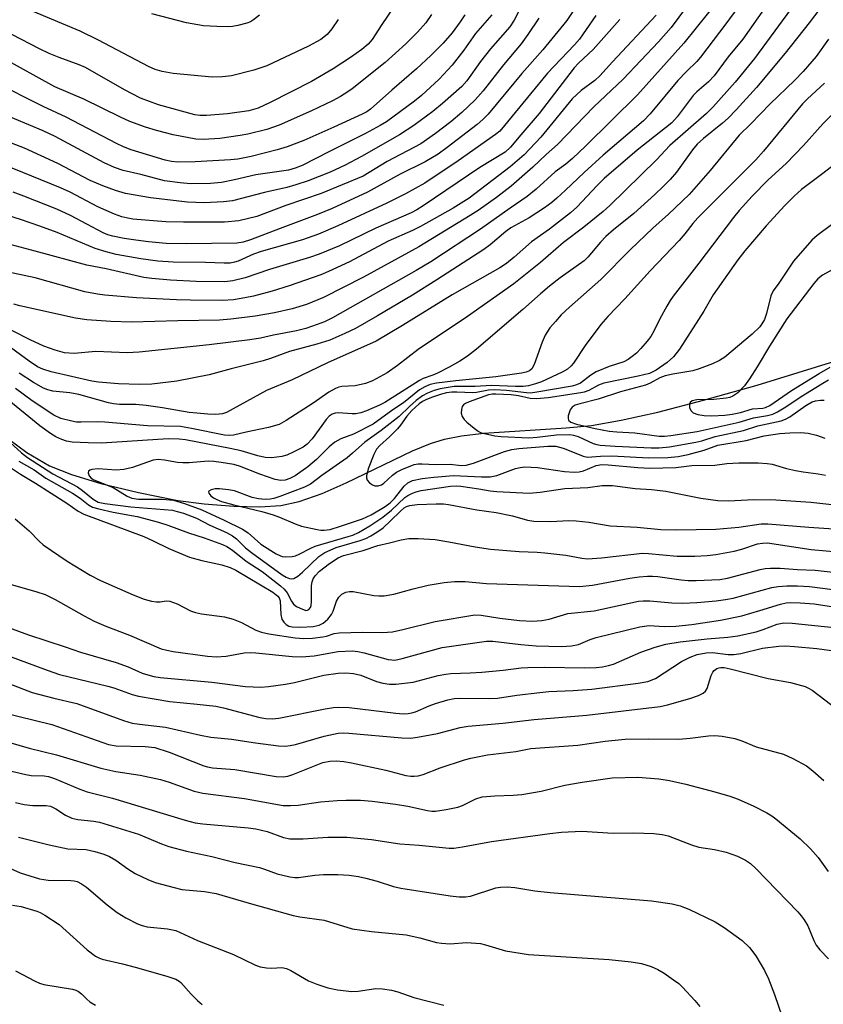
# Model space of a CAD drawing. Units: inches. Extents: x 1321763 to 1327763, y 533446 to 537447.
# Drawn here: x 1323383 to 1323564, y 534762 to 534982 of the extents above; entities that cross this region are included whole.
import ezdxf

# ---------------------------------------------------------------- set-up
doc = ezdxf.new("R2010")
doc.units = ezdxf.units.IN
doc.header["$MEASUREMENT"] = 0
doc.layers.add('HYDRO-Single Line Stream', color=4, linetype='Continuous')
doc.layers.add('Undefined', color=1, linetype='Continuous')

msp = doc.modelspace()

# ---------------------------------------------------------------- linework, layer by layer
at = {"layer": 'HYDRO-Single Line Stream'}
msp.add_lwpolyline([(1323378.91, 534889.94), (1323385.08, 534885.49), (1323390.16, 534882.53), (1323395.05, 534880.53), (1323401.67, 534878.52), (1323410.05, 534876.5), (1323418.88, 534874.77), (1323424.81, 534873.97), (1323431.4, 534873.46), (1323437.24, 534873.34), (1323441.97, 534873.62), (1323446.09, 534874.5), (1323451.2, 534876.31), (1323456.6, 534878.7), (1323471.49, 534885.85), (1323475.48, 534887.48), (1323478.6, 534888.46), (1323482.42, 534889.22), (1323487.46, 534889.82), (1323505.89, 534890.98), (1323511.6, 534891.53), (1323518.23, 534892.7), (1323526.47, 534894.56), (1323536.64, 534897.18), (1323548.72, 534900.57), (1323579.36, 534910.04)], dxfattribs=at)
at = {"layer": 'Undefined'}
for points, elevation in [([(1323548.06, 534990.34), (1323541.66, 534981.54), (1323536, 534974.08), (1323535.16, 534973.09), (1323532.84, 534970.87), (1323530.93, 534968.85), (1323524.75, 534961.35), (1323523.21, 534959.78), (1323514.17, 534952.13), (1323509.9, 534948.26), (1323505.72, 534944.24), (1323503.78, 534942.47), (1323502.66, 534941.53), (1323501.01, 534940.33), (1323497.62, 534938.04), (1323493.48, 534935.81), (1323492.39, 534935), (1323488.84, 534931.99), (1323487.48, 534930.95), (1323476.95, 534924.17), (1323471.48, 534920.78), (1323463.64, 534916.08), (1323458.66, 534913.3), (1323456.34, 534912.16), (1323452.92, 534910.69), (1323450, 534909.75), (1323443.9, 534908.1), (1323439.67, 534906.58), (1323437.99, 534906.06), (1323430.83, 534904.26), (1323425.93, 534902.86), (1323418.68, 534901.49), (1323413.09, 534900.79), (1323410.29, 534900.7), (1323405.61, 534900.88), (1323401.14, 534901.26), (1323399.61, 534901.47), (1323390.53, 534903.55), (1323388.62, 534904.13), (1323387.44, 534904.7), (1323385.57, 534905.94), (1323380.57, 534909.65)], 302), ([(1323565.37, 534988.4), (1323560.35, 534981.77), (1323554.98, 534974.95), (1323548.57, 534967.31), (1323543.99, 534962.24), (1323542.22, 534960.44), (1323540.92, 534959.3), (1323536.63, 534955.82), (1323535.25, 534954.55), (1323534.2, 534953.3), (1323530.58, 534948.34), (1323529.18, 534946.7), (1323527.65, 534945.11), (1323525.74, 534943.28), (1323521.09, 534939.06), (1323516.53, 534935.39), (1323514.8, 534933.88), (1323513.62, 534932.64), (1323510.77, 534929.29), (1323509.9, 534928.46), (1323504.52, 534924.6), (1323502.14, 534922.74), (1323500.14, 534921.08), (1323496.22, 534917.55), (1323485.77, 534908.66), (1323483.77, 534907.11), (1323482.04, 534905.99), (1323479.71, 534904.64), (1323477.06, 534903.24), (1323476.01, 534902.79), (1323473.87, 534902.05), (1323473.03, 534901.66), (1323465.26, 534896.71), (1323464.04, 534896.09), (1323461.14, 534894.84), (1323459.87, 534894.36), (1323458.79, 534894.17), (1323457.94, 534894.17), (1323454.79, 534894.4), (1323454.14, 534894.33), (1323453.46, 534894.08), (1323452.83, 534893.65), (1323452.12, 534892.89), (1323449.01, 534888.53), (1323447.89, 534887.34), (1323446.98, 534886.69), (1323444.9, 534885.62), (1323443.29, 534884.9), (1323442.19, 534884.59), (1323439.93, 534884.26), (1323438.44, 534884.36), (1323436.8, 534884.73), (1323433.06, 534885.84), (1323430.6, 534886.41), (1323420.58, 534888.32), (1323419.16, 534888.51), (1323416.71, 534888.52), (1323401.78, 534887.6), (1323398.81, 534887.63), (1323395.22, 534887.81), (1323393.95, 534888.05), (1323392.9, 534888.39), (1323391.58, 534889.01), (1323390.34, 534889.76), (1323387.99, 534891.44), (1323380.21, 534897.79)], 296), ([(1323540.53, 534987.62), (1323532.27, 534977.22), (1323521.91, 534965.62), (1323510.24, 534954.12), (1323507.34, 534951.38), (1323505.85, 534950.12), (1323503.45, 534948.42), (1323499.18, 534944.48), (1323497.18, 534942.82), (1323493.38, 534940.26), (1323486.68, 534935.55), (1323475.59, 534928.23), (1323472.26, 534926.26), (1323453.56, 534915.65), (1323451.73, 534914.8), (1323450.1, 534914.16), (1323447.54, 534913.31), (1323445.5, 534912.79), (1323440.34, 534911.79), (1323437.44, 534911.14), (1323435.01, 534910.74), (1323425.92, 534909.63), (1323410.19, 534907.95), (1323407.56, 534907.85), (1323400.48, 534908.11), (1323395.63, 534907.65), (1323393.5, 534907.86), (1323391.42, 534908.4), (1323388.83, 534909.31), (1323385.78, 534910.71), (1323381.68, 534912.83)], 304), ([(1323509.83, 534988.03), (1323506.01, 534982.31), (1323500.66, 534975.7), (1323495.97, 534970.45), (1323488.44, 534961.31), (1323487.24, 534960.14), (1323485.95, 534959.02), (1323479.27, 534953.85), (1323477.22, 534952.37), (1323474.31, 534950.64), (1323468.72, 534947.85), (1323461.4, 534943.81), (1323453.43, 534940.15), (1323450.17, 534938.8), (1323441.81, 534935.72), (1323435.18, 534933.13), (1323433.54, 534932.63), (1323432.1, 534932.42), (1323420.76, 534932.26), (1323416.29, 534932.29), (1323412.35, 534932.66), (1323409.46, 534933.04), (1323406.89, 534933.43), (1323404.32, 534933.94), (1323403.17, 534934.3), (1323402.16, 534934.75), (1323394.82, 534938.62), (1323391.78, 534940), (1323384.37, 534942.93), (1323381.99, 534943.79)], 314), ([(1323552.17, 534987.72), (1323545.5, 534978.11), (1323542.16, 534974.12), (1323539.06, 534969.88), (1323537.76, 534968.53), (1323535.16, 534966.29), (1323534.34, 534965.49), (1323530.76, 534960.7), (1323529.56, 534959.4), (1323521.81, 534953.23), (1323514.44, 534946.92), (1323512.82, 534945.35), (1323508.32, 534940.49), (1323506.9, 534939.16), (1323502.14, 534935.52), (1323498.13, 534932.72), (1323494.27, 534929.26), (1323492.49, 534927.82), (1323491.01, 534926.86), (1323480.36, 534920.81), (1323469.24, 534913.98), (1323463.32, 534910.47), (1323452.45, 534905.6), (1323444.48, 534901.75), (1323438.77, 534899.37), (1323429.82, 534894.48), (1323428.86, 534894.19), (1323427.38, 534894.03), (1323425.64, 534894.06), (1323423.11, 534894.28), (1323421.46, 534894.48), (1323415.42, 534895.51), (1323411.76, 534896.04), (1323409.51, 534896.21), (1323405.82, 534896.26), (1323404.44, 534896.4), (1323403.33, 534896.65), (1323396.67, 534898.46), (1323394.66, 534898.83), (1323390.91, 534899.22), (1323389.78, 534899.51), (1323388.78, 534899.92), (1323386.57, 534901.17), (1323383.37, 534903.3)], 300), ([(1323495.97, 534985.71), (1323494.24, 534982.4), (1323493.24, 534980.88), (1323488.95, 534975.98), (1323486.72, 534973.09), (1323483.62, 534968.8), (1323482.51, 534967.5), (1323478.16, 534963.7), (1323476, 534961.93), (1323471.73, 534958.75), (1323468.55, 534956.69), (1323460.05, 534951.84), (1323456.4, 534949.89), (1323453.01, 534948.3), (1323448.12, 534946.39), (1323445.34, 534945.46), (1323443.3, 534944.88), (1323438.33, 534943.73), (1323431.1, 534941.91), (1323429.09, 534941.64), (1323424.76, 534941.47), (1323421.08, 534941.59), (1323412.78, 534942.56), (1323407.19, 534943.55), (1323404.89, 534944.22), (1323402.06, 534945.22), (1323399.23, 534946.43), (1323391.99, 534950.27), (1323384.51, 534953.66), (1323372.61, 534958.26)], 318), ([(1323467.29, 534985.36), (1323464.58, 534981.38), (1323462.45, 534978.07), (1323461.52, 534976.97), (1323460.13, 534975.83), (1323457.54, 534974.02), (1323453.67, 534971.48), (1323448.81, 534968.61), (1323439.57, 534963.89), (1323436.86, 534962.66), (1323435.84, 534962.32), (1323434.79, 534962.08), (1323430, 534961.39), (1323425.32, 534960.97), (1323423.85, 534961.02), (1323422.7, 534961.18), (1323414.55, 534963.41), (1323410.54, 534964.88), (1323406.92, 534966.78), (1323398.2, 534971.78), (1323396.8, 534972.36), (1323392.27, 534974.02), (1323390.06, 534974.93), (1323387.89, 534975.97), (1323381.66, 534979.19)], 326), ([(1323489.27, 534983.54), (1323485.58, 534979.36), (1323482.99, 534975.66), (1323480.34, 534972.32), (1323477.41, 534969.18), (1323473.48, 534965.49), (1323471.94, 534964.25), (1323465.62, 534959.6), (1323464.23, 534958.75), (1323460.97, 534956.95), (1323452.88, 534952.96), (1323446.71, 534949.83), (1323445.17, 534949.21), (1323443.67, 534948.79), (1323436.39, 534947.68), (1323431.56, 534946.57), (1323428.64, 534946.01), (1323426.24, 534945.77), (1323421.75, 534945.73), (1323419.42, 534945.89), (1323415.87, 534946.4), (1323410.63, 534947.8), (1323406.67, 534948.71), (1323404.72, 534949.32), (1323402.38, 534950.38), (1323391.38, 534956.28), (1323388.68, 534957.56), (1323375.79, 534962.98)], 320), ([(1323526.08, 534983.51), (1323516.26, 534973.01), (1323513.43, 534969.87), (1323512.33, 534968.88), (1323509.28, 534966.63), (1323507.24, 534964.74), (1323500.21, 534956.18), (1323496.5, 534952.2), (1323493.33, 534949.47), (1323484.14, 534942.49), (1323480.6, 534940.24), (1323473.23, 534936.1), (1323471.47, 534935.23), (1323466.01, 534932.81), (1323457.36, 534928.22), (1323452.61, 534926.02), (1323450.95, 534925.33), (1323443.84, 534922.8), (1323440.01, 534921.61), (1323435.87, 534920.54), (1323433.89, 534920.13), (1323431.34, 534919.73), (1323428.93, 534919.58), (1323421.73, 534919.62), (1323418.62, 534919.72), (1323409.6, 534920.18), (1323402.52, 534920.77), (1323400.85, 534920.97), (1323398.06, 534921.5), (1323386.94, 534924.6), (1323377.01, 534926.74)], 308), ([(1323483.21, 534983.56), (1323482.18, 534981.97), (1323480.35, 534979.53), (1323478.33, 534977.2), (1323475.56, 534974.42), (1323472.36, 534971.45), (1323466.84, 534966.7), (1323462.03, 534962.39), (1323461.21, 534961.84), (1323460.18, 534961.29), (1323453.87, 534958.36), (1323447.11, 534955.38), (1323443.35, 534953.97), (1323441.12, 534953.28), (1323435.3, 534951.81), (1323432.3, 534951.23), (1323430.71, 534951.05), (1323422.75, 534950.61), (1323418.85, 534950.54), (1323417.48, 534950.69), (1323416.07, 534951.01), (1323408.42, 534953.34), (1323406.73, 534953.95), (1323405.12, 534954.72), (1323393.83, 534960.66), (1323388.74, 534963), (1323377.69, 534968.53)], 322), ([(1323512.54, 534983.43), (1323508.85, 534978.1), (1323507.73, 534976.81), (1323501.75, 534970.52), (1323497.87, 534965.86), (1323492.11, 534958.73), (1323491.01, 534957.51), (1323490.04, 534956.75), (1323481.72, 534950.85), (1323474.26, 534945.88), (1323469.87, 534943.44), (1323465.72, 534941.38), (1323454.75, 534936.27), (1323450.38, 534934.4), (1323446.8, 534933.12), (1323437.57, 534930.56), (1323435.84, 534929.92), (1323432.4, 534928.4), (1323431.62, 534928.14), (1323430.63, 534927.94), (1323429.28, 534927.89), (1323425.11, 534928.04), (1323417.86, 534928.16), (1323414.39, 534928.38), (1323410.58, 534928.88), (1323405.08, 534929.89), (1323402.81, 534930.44), (1323400.36, 534931.23), (1323391.83, 534934.77), (1323387.99, 534936.21), (1323383.65, 534937.72), (1323378.31, 534939.33)], 312), ([(1323475.73, 534983.62), (1323474.46, 534981.8), (1323472.6, 534979.65), (1323469.99, 534977.07), (1323465.37, 534972.88), (1323457.95, 534966.98), (1323457.01, 534966.29), (1323455.3, 534965.24), (1323453.53, 534964.26), (1323448.84, 534962.05), (1323441.56, 534958.82), (1323438.82, 534957.9), (1323434.58, 534956.85), (1323432.87, 534956.51), (1323428.29, 534955.88), (1323424.6, 534955.64), (1323422.93, 534955.69), (1323417.81, 534956.71), (1323414.13, 534957.64), (1323411.64, 534958.4), (1323408.14, 534959.67), (1323406.07, 534960.62), (1323397.84, 534964.68), (1323391.33, 534967.41), (1323379.42, 534974.01)], 324), ([(1323532.88, 534985.33), (1323529.41, 534980.76), (1323526.58, 534977.52), (1323518.7, 534969.17), (1323512.11, 534962.94), (1323503.98, 534954.5), (1323501.45, 534952.29), (1323498.45, 534949.45), (1323493.58, 534945.19), (1323490.27, 534942.65), (1323486.17, 534939.72), (1323484.42, 534938.58), (1323472.88, 534931.56), (1323460.52, 534924.79), (1323451.5, 534920.24), (1323447.71, 534918.68), (1323444.49, 534917.71), (1323440.52, 534916.79), (1323436.25, 534916.03), (1323430.78, 534915.35), (1323428.19, 534915.15), (1323418.88, 534915.01), (1323408.56, 534914.66), (1323403.89, 534914.81), (1323398.49, 534915.19), (1323395.94, 534915.62), (1323383.48, 534918.38), (1323382.13, 534918.75)], 306), ([(1323556.19, 534984.75), (1323548.12, 534973.79), (1323543.73, 534968.5), (1323538.74, 534962.84), (1323537.33, 534961.43), (1323529.13, 534954.29), (1323526.1, 534951.09), (1323515.7, 534940.82), (1323514.17, 534939.48), (1323509.84, 534935.98), (1323505.3, 534932.53), (1323500.16, 534928.09), (1323494.17, 534923.31), (1323483.81, 534915.94), (1323472.74, 534908.56), (1323468.1, 534904.99), (1323465.77, 534903.35), (1323462.53, 534901.58), (1323460.92, 534900.95), (1323458.6, 534900.41), (1323455.66, 534900.3), (1323454.93, 534900.12), (1323454.19, 534899.82), (1323452.75, 534899.02), (1323449.21, 534896.56), (1323443.19, 534892.63), (1323441.56, 534891.76), (1323439.21, 534891.08), (1323434.21, 534890.04), (1323431.33, 534889.34), (1323430.47, 534889.28), (1323429.33, 534889.39), (1323421.97, 534890.88), (1323419.48, 534891.28), (1323412.08, 534891.45), (1323402.52, 534892.31), (1323400.85, 534892.36), (1323397.21, 534892.26), (1323396.16, 534892.32), (1323395.1, 534892.49), (1323392.7, 534893.14), (1323391.14, 534893.84), (1323386.28, 534897.06), (1323382.51, 534899.84)], 298), ([(1323454.78, 534982.51), (1323453.39, 534980.43), (1323452.31, 534979.16), (1323450.92, 534978.05), (1323448.17, 534976.55), (1323438.83, 534972.11), (1323435.88, 534971.17), (1323430.89, 534969.91), (1323428.9, 534969.66), (1323426.58, 534969.61), (1323417.84, 534970.42), (1323415.36, 534970.87), (1323413.8, 534971.33), (1323412.35, 534971.97), (1323401.12, 534977.91), (1323397.01, 534979.92), (1323386.45, 534984.28)], 328), ([(1323437.15, 534983.5), (1323435.87, 534982.45), (1323435.15, 534982.03), (1323434.32, 534981.72), (1323432.32, 534981.18), (1323431.16, 534980.96), (1323429.98, 534980.91), (1323427.6, 534980.95), (1323424.64, 534981.13), (1323420.84, 534981.74), (1323413.05, 534983.81)], 330), ([(1323499.77, 534982.81), (1323497.34, 534979.19), (1323495.78, 534977.05), (1323491.87, 534972.37), (1323487.29, 534966.54), (1323485.52, 534964.54), (1323482.49, 534961.71), (1323480.06, 534959.61), (1323476.61, 534956.95), (1323473.35, 534954.68), (1323465.81, 534950.69), (1323460.38, 534947.38), (1323450.98, 534943.53), (1323443.09, 534940.82), (1323436.55, 534938.38), (1323432.57, 534937.42), (1323429.35, 534937.12), (1323420.16, 534937.07), (1323416.17, 534937.19), (1323408.77, 534937.81), (1323407.65, 534937.98), (1323406.34, 534938.3), (1323404.73, 534938.9), (1323400.99, 534940.56), (1323394.76, 534943.82), (1323392.61, 534944.82), (1323379.74, 534950)], 316), ([(1323517.9, 534982.52), (1323511.93, 534975.83), (1323508.63, 534972.73), (1323507.69, 534971.72), (1323499.87, 534961.42), (1323495.76, 534956.68), (1323493.44, 534953.88), (1323492.24, 534952.82), (1323486.52, 534949.33), (1323473.89, 534940.78), (1323472.46, 534939.9), (1323471.19, 534939.21), (1323463.26, 534935.78), (1323455.11, 534931.82), (1323450.54, 534929.91), (1323448.38, 534929.15), (1323439.44, 534926.47), (1323433.99, 534924.61), (1323431.18, 534923.97), (1323429.4, 534923.75), (1323422.98, 534923.84), (1323417.21, 534924.07), (1323413.06, 534924.46), (1323411.28, 534924.71), (1323402.81, 534926.61), (1323398.46, 534927.47), (1323386.9, 534930.63), (1323380.21, 534932.38)], 310), ([(1323564.67, 534978.09), (1323561.88, 534974.26), (1323558.99, 534970.9), (1323557.03, 534968.85), (1323551.59, 534963.64), (1323547.24, 534959.13), (1323544.63, 534956.57), (1323538.15, 534948.68), (1323533.47, 534943.29), (1323528.83, 534938.92), (1323525.32, 534935.77), (1323520.28, 534930.95), (1323513.68, 534924.28), (1323506.62, 534918.04), (1323504.8, 534916.31), (1323503.47, 534914.88), (1323502.21, 534913.4), (1323501.17, 534911.76), (1323500.49, 534910.18), (1323498.73, 534905.2), (1323498.19, 534904.23), (1323497.65, 534903.78), (1323496.97, 534903.5), (1323495.92, 534903.26), (1323490.12, 534902.43), (1323481.14, 534901.52), (1323476.84, 534900.99), (1323475.46, 534900.7), (1323474.2, 534900.24), (1323473.04, 534899.52), (1323469.45, 534896.62), (1323467.04, 534895.04), (1323462.68, 534891.86), (1323458.27, 534889.63), (1323455.44, 534888.55), (1323454.06, 534887.84), (1323452.81, 534886.79), (1323449.97, 534883.93), (1323448.03, 534882.26), (1323445.19, 534880.29), (1323443.95, 534879.68), (1323442.9, 534879.32), (1323441.95, 534879.2), (1323440.66, 534879.44), (1323437.27, 534880.61), (1323432.68, 534882.45), (1323431.4, 534882.78), (1323428.61, 534883.27), (1323426.97, 534883.49), (1323425.7, 534883.54), (1323421.45, 534883.18), (1323420, 534883.15), (1323418.81, 534883.24), (1323415.88, 534883.75), (1323414.48, 534883.89), (1323413.33, 534883.74), (1323408.73, 534882.16), (1323406.79, 534881.68), (1323405.07, 534881.56), (1323401.03, 534881.84), (1323399.64, 534881.7), (1323399.19, 534881.53), (1323398.89, 534881.27), (1323398.82, 534880.9), (1323399.02, 534880.26), (1323399.48, 534879.73), (1323400.09, 534879.33), (1323404.42, 534877.61), (1323407.56, 534875.72), (1323408.59, 534875.29), (1323410.06, 534875.03), (1323415.47, 534875), (1323417.91, 534874.78), (1323420.41, 534874.08), (1323424.23, 534872.61), (1323429.25, 534870.36), (1323433.36, 534868.33), (1323434.61, 534867.49), (1323437.5, 534864.98), (1323439.7, 534863.52), (1323440.94, 534862.76), (1323441.71, 534862.38), (1323442.25, 534862.22), (1323443.07, 534862.13), (1323444.47, 534862.18), (1323445.28, 534862.36), (1323446.08, 534862.71), (1323448.7, 534864.08), (1323449.67, 534864.48), (1323457.07, 534866.64), (1323458.08, 534866.99), (1323459.37, 534867.58), (1323461.9, 534869.04), (1323464.85, 534870.99), (1323466.79, 534872.54), (1323469.72, 534875.37), (1323470.44, 534875.85), (1323471.49, 534876.38), (1323472.32, 534876.69), (1323473.39, 534876.95), (1323479.99, 534877.94), (1323481.22, 534878), (1323482.33, 534877.91), (1323486.34, 534877.36), (1323488.89, 534876.9), (1323490.36, 534876.74), (1323497.64, 534876.41), (1323500.07, 534876.58), (1323505.61, 534877.45), (1323510.72, 534877.68), (1323513.94, 534878.06), (1323516.3, 534878.06), (1323521.37, 534877.45), (1323524.98, 534877.19), (1323528.25, 534876.84), (1323536.05, 534875.26), (1323539.85, 534874.74), (1323542.27, 534874.67), (1323547.93, 534874.95), (1323552.88, 534874.88), (1323560.69, 534874.37), (1323565.43, 534873.85)], 294), ([(1323563.79, 534968.22), (1323559.99, 534964.77), (1323558.86, 534963.6), (1323550.13, 534952.99), (1323548.41, 534951.04), (1323535.42, 534938.04), (1323534.29, 534936.78), (1323532.47, 534934.46), (1323531.21, 534932.97), (1323524.7, 534926.18), (1323519.04, 534919.94), (1323515.2, 534915.97), (1323513.68, 534914.16), (1323510.15, 534909.43), (1323507.53, 534905.5), (1323507, 534904.89), (1323506.17, 534904.19), (1323504.99, 534903.48), (1323500.38, 534901.35), (1323499.06, 534900.87), (1323497.46, 534900.45), (1323496.29, 534900.31), (1323494.53, 534900.27), (1323489.16, 534900.52), (1323485.48, 534900.28), (1323480.82, 534900.25), (1323477.65, 534899.76), (1323476.34, 534899.36), (1323474.81, 534898.78), (1323473.72, 534898.19), (1323472.32, 534897.14), (1323470.76, 534895.83), (1323468.46, 534893.57), (1323464.48, 534890.39), (1323460.78, 534887.83), (1323458.03, 534885.31), (1323456.8, 534884.3), (1323451.12, 534880.33), (1323448.6, 534878.42), (1323447.29, 534877.7), (1323441.77, 534875.62), (1323440.43, 534875.19), (1323439.61, 534875.02), (1323438.44, 534874.99), (1323436.98, 534875.12), (1323435.57, 534875.43), (1323431.6, 534876.88), (1323430.23, 534877.16), (1323428.23, 534877.34), (1323427.26, 534877.32), (1323426.32, 534877.09), (1323425.85, 534876.8), (1323425.78, 534876.68), (1323425.83, 534876.35), (1323426.25, 534875.79), (1323426.88, 534875.3), (1323427.62, 534874.92), (1323428.69, 534874.53), (1323431.4, 534873.77), (1323437.71, 534872.24), (1323440.25, 534871.53), (1323441.64, 534871.02), (1323445.21, 534869.49), (1323446.63, 534869), (1323450.08, 534868.2), (1323450.95, 534868.08), (1323451.71, 534868.07), (1323453.03, 534868.27), (1323455.3, 534868.95), (1323460.24, 534870.65), (1323462.19, 534871.55), (1323465.36, 534873.4), (1323466.48, 534874.2), (1323467.43, 534875.18), (1323469.61, 534877.96), (1323470.39, 534878.68), (1323471.47, 534879.23), (1323473.62, 534879.67), (1323476.26, 534879.99), (1323480.64, 534880.32), (1323486.96, 534880.02), (1323488.84, 534880.05), (1323490.39, 534880.37), (1323494.57, 534881.88), (1323495.57, 534882.12), (1323496.61, 534882.25), (1323499.47, 534882.14), (1323505.52, 534881.21), (1323507.72, 534881.05), (1323508.78, 534881.14), (1323509.81, 534881.37), (1323512.65, 534882.59), (1323513.91, 534882.8), (1323515.34, 534882.73), (1323521.99, 534882.1), (1323524.65, 534882.01), (1323530.46, 534882.13), (1323534.03, 534882.56), (1323539.23, 534882.67), (1323541.93, 534883.01), (1323544.58, 534883.2), (1323548.93, 534883.19), (1323550.93, 534883.06), (1323552.04, 534882.84), (1323555.27, 534881.92), (1323557.26, 534881.49), (1323558.97, 534881.17), (1323562.39, 534880.73), (1323563.97, 534880.42)], 292), ([(1323566.82, 534962.58), (1323563.45, 534959.25), (1323559.1, 534954.26), (1323555.2, 534950.24), (1323551.16, 534946.61), (1323547.54, 534942.9), (1323544.66, 534939.7), (1323543.36, 534938.14), (1323535.64, 534927.91), (1323529.89, 534920.54), (1323529.21, 534919.56), (1323528.47, 534918.29), (1323526.92, 534915.44), (1323525.54, 534912.66), (1323524.86, 534911.52), (1323524.07, 534910.46), (1323522.6, 534908.78), (1323521.62, 534907.77), (1323520.72, 534907), (1323519.77, 534906.31), (1323518.83, 534905.83), (1323515.54, 534904.76), (1323512.65, 534903.54), (1323511.46, 534902.85), (1323509.13, 534901.05), (1323508.24, 534900.62), (1323507.22, 534900.33), (1323499.32, 534898.98), (1323497.9, 534898.82), (1323497.02, 534898.86), (1323492.52, 534899.39), (1323489.94, 534899.54), (1323488.51, 534899.45), (1323485.82, 534898.92), (1323485.01, 534898.83), (1323481.38, 534899.02), (1323480.25, 534899.01), (1323479.09, 534898.85), (1323477.94, 534898.56), (1323475.75, 534897.84), (1323474.42, 534897.32), (1323473.67, 534896.92), (1323472.99, 534896.42), (1323471.32, 534894.89), (1323470.19, 534893.63), (1323468.78, 534891.64), (1323468.09, 534890.79), (1323466.29, 534889), (1323464.14, 534887.07), (1323463.42, 534886.24), (1323462.79, 534885.06), (1323461.52, 534881.86), (1323461.16, 534880.27), (1323461.16, 534879.78), (1323461.31, 534879.31), (1323461.82, 534878.71), (1323462.49, 534878.23), (1323462.99, 534878.04), (1323463.77, 534878.03), (1323464.54, 534878.28), (1323465.02, 534878.59), (1323466.97, 534880.39), (1323467.88, 534881.08), (1323469.1, 534881.68), (1323471.84, 534882.78), (1323472.75, 534882.94), (1323473.64, 534882.96), (1323476.63, 534882.83), (1323479.92, 534882.87), (1323482.4, 534882.58), (1323483.5, 534882.62), (1323485.14, 534883.11), (1323492.07, 534885.71), (1323493.73, 534886.17), (1323495.26, 534886.42), (1323501.81, 534886.92), (1323503.59, 534886.88), (1323505.21, 534886.46), (1323507.34, 534885.67), (1323509.72, 534884.66), (1323510.68, 534884.45), (1323513.58, 534884.67), (1323516.12, 534884.73), (1323524.37, 534884.3), (1323528.7, 534884.39), (1323531.02, 534884.63), (1323533.26, 534885.02), (1323536.79, 534886.02), (1323539.88, 534887.16), (1323546.21, 534888.2), (1323550.28, 534889.22), (1323553.8, 534889.71), (1323555.99, 534889.92), (1323558.46, 534889.98), (1323560.11, 534889.85), (1323562.01, 534889.36), (1323563.86, 534888.72)], 290), ([(1323569.63, 534952.81), (1323563.4, 534947.99), (1323558.64, 534944.45), (1323556.95, 534942.91), (1323554.89, 534940.87), (1323550.71, 534936.27), (1323545.93, 534930.65), (1323544.38, 534928.69), (1323538.8, 534920.81), (1323536.71, 534917.13), (1323531.3, 534908.66), (1323529.96, 534906.92), (1323528.56, 534905.63), (1323526.09, 534903.97), (1323524.58, 534903.22), (1323522.05, 534902.58), (1323514.37, 534901.06), (1323513.14, 534900.58), (1323510.97, 534899.37), (1323509.96, 534899.01), (1323509.19, 534898.83), (1323501.88, 534897.77), (1323499.28, 534897.5), (1323497.83, 534897.6), (1323495.21, 534898.17), (1323493.57, 534898.4), (1323490.16, 534898.58), (1323489.32, 534898.54), (1323488.47, 534898.38), (1323484.14, 534896.86), (1323483.35, 534896.5), (1323482.9, 534896.2), (1323482.61, 534895.81), (1323482.41, 534895.09), (1323482.39, 534894.3), (1323482.56, 534893.55), (1323483.02, 534892.87), (1323483.65, 534892.26), (1323485.25, 534890.92), (1323486.21, 534890.24), (1323486.73, 534889.98), (1323487.57, 534889.71), (1323489.91, 534889.21), (1323491.36, 534889.07), (1323497.5, 534888.81), (1323499.42, 534888.91), (1323503.71, 534889.44), (1323506.73, 534889.5), (1323507.55, 534889.38), (1323508.6, 534889.09), (1323511.97, 534887.53), (1323512.74, 534887.27), (1323513.54, 534887.12), (1323516.87, 534886.88), (1323524.96, 534886.54), (1323526.7, 534886.53), (1323529.02, 534886.76), (1323534.94, 534887.8), (1323536.28, 534888.13), (1323539.3, 534889.06), (1323545.66, 534890.42), (1323548.81, 534891.5), (1323554.06, 534892.62), (1323555.06, 534892.98), (1323556.02, 534893.48), (1323559.6, 534896.05), (1323561.01, 534896.83), (1323561.73, 534897.06), (1323562.87, 534897.21), (1323563.73, 534897.19)], 288), ([(1323565.66, 534936.71), (1323562.16, 534934.15), (1323560.95, 534933.04), (1323556.81, 534928.4), (1323553.51, 534923.44), (1323552.24, 534921.71), (1323551.72, 534920.59), (1323550.81, 534916.6), (1323550.31, 534915.28), (1323549.77, 534914.31), (1323549.28, 534913.64), (1323547.59, 534912.04), (1323541.45, 534906.87), (1323540.25, 534906.09), (1323538.66, 534905.38), (1323535.67, 534904.21), (1323534.28, 534903.77), (1323529.76, 534903.05), (1323528.11, 534902.66), (1323526.92, 534902.23), (1323524.72, 534901.01), (1323523.66, 534900.59), (1323518.07, 534899.11), (1323513.06, 534897.41), (1323508.96, 534896.41), (1323507.9, 534896.06), (1323507.25, 534895.67), (1323506.77, 534895.02), (1323506.35, 534893.69), (1323506.31, 534893.18), (1323506.41, 534892.74), (1323506.91, 534892.32), (1323508.18, 534891.87), (1323512.42, 534890.86), (1323515.5, 534890.28), (1323517.23, 534890.09), (1323521.31, 534889.86), (1323526.7, 534889.18), (1323527.93, 534889.16), (1323529.34, 534889.29), (1323535.25, 534890.23), (1323544.67, 534892.26), (1323547.86, 534893.29), (1323550.97, 534893.77), (1323552.22, 534894.11), (1323553.24, 534894.59), (1323554.75, 534895.47), (1323558.96, 534898.28), (1323563.39, 534901.03), (1323564.67, 534901.76)], 286), ([(1323566.99, 534927.28), (1323563.34, 534925.19), (1323562.28, 534924.37), (1323561.39, 534923.36), (1323555.35, 534915.42), (1323551.42, 534909.3), (1323548.7, 534904.65), (1323547, 534902.02), (1323545.83, 534900.4), (1323544.37, 534898.89), (1323543.24, 534898.11), (1323542.54, 534897.83), (1323541.76, 534897.64), (1323538.96, 534897.33), (1323535.19, 534897.27), (1323534.16, 534897.09), (1323533.69, 534896.73), (1323533.54, 534896.35), (1323533.56, 534895.61), (1323533.82, 534894.89), (1323534.37, 534894.36), (1323535.43, 534893.97), (1323536.84, 534893.75), (1323538.55, 534893.73), (1323541.42, 534893.89), (1323543.08, 534894.08), (1323544.97, 534894.45), (1323547.62, 534895.26), (1323549.95, 534895.44), (1323550.55, 534895.55), (1323551.56, 534896.01), (1323556.38, 534899.35), (1323562.55, 534903.2), (1323565.07, 534904.63)], 284), ([(1323381.35, 534887.7), (1323383.86, 534885.39), (1323385.22, 534884.38), (1323390.85, 534880.72), (1323396.39, 534877.79), (1323397.54, 534876.99), (1323399.93, 534875.04), (1323401.03, 534874.39), (1323402.53, 534874.04), (1323408.34, 534873.33), (1323417.7, 534872.54), (1323418.77, 534872.3), (1323420.16, 534871.87), (1323423.09, 534870.77), (1323426.05, 534869.24), (1323429.76, 534867.59), (1323431.17, 534866.8), (1323432.01, 534866.18), (1323434.05, 534864.14), (1323435.36, 534863.08), (1323442.3, 534858.06), (1323443.16, 534857.55), (1323443.9, 534857.27), (1323444.39, 534857.19), (1323444.87, 534857.26), (1323445.75, 534857.76), (1323446.83, 534858.67), (1323450.5, 534862.15), (1323451.85, 534863.11), (1323454.36, 534864.22), (1323459.73, 534865.74), (1323461, 534866.25), (1323462.14, 534866.81), (1323463.51, 534867.61), (1323464.88, 534868.63), (1323466.53, 534870.17), (1323468.74, 534872.37), (1323469.61, 534873.1), (1323470.13, 534873.38), (1323470.85, 534873.62), (1323472.51, 534873.81), (1323476.78, 534874.01), (1323478.4, 534873.96), (1323479.54, 534873.83), (1323485.88, 534872.67), (1323490.23, 534872.06), (1323493.87, 534871.27), (1323497.25, 534870.34), (1323498.63, 534870.09), (1323502.45, 534870.03), (1323506.53, 534870.25), (1323508.11, 534870.21), (1323511, 534869.9), (1323515.79, 534869.06), (1323521.77, 534868.73), (1323527.14, 534868.2), (1323530.6, 534868.13), (1323539.42, 534868.28), (1323544.59, 534868.73), (1323549.58, 534869.47), (1323551.07, 534869.54), (1323560.27, 534868.76), (1323568.12, 534868.21)], 296), ([(1323381.15, 534882.28), (1323383.61, 534880.61), (1323386.98, 534878.61), (1323394.01, 534874.13), (1323396.56, 534872.35), (1323397.84, 534871.66), (1323411.25, 534866.63), (1323413.37, 534865.68), (1323416.88, 534863.96), (1323421.5, 534862.03), (1323424.24, 534861.26), (1323428.77, 534860.3), (1323430.59, 534859.69), (1323431.85, 534859.11), (1323440.19, 534854.17), (1323441.32, 534853.31), (1323441.61, 534852.91), (1323441.81, 534852.26), (1323441.94, 534849.19), (1323442.19, 534848.16), (1323442.61, 534847.5), (1323443.15, 534846.95), (1323443.78, 534846.61), (1323444.47, 534846.43), (1323446.44, 534846.37), (1323449.23, 534846.53), (1323450.54, 534846.79), (1323451.48, 534847.25), (1323452.5, 534848.13), (1323453.35, 534849.19), (1323453.69, 534849.96), (1323454.42, 534852.14), (1323454.93, 534853.09), (1323455.66, 534853.75), (1323456.55, 534854.18), (1323457.32, 534854.33), (1323458.16, 534854.31), (1323462.78, 534853.46), (1323463.94, 534853.34), (1323465.08, 534853.35), (1323467.3, 534853.72), (1323471.61, 534854.93), (1323474.96, 534855.74), (1323478.57, 534856.36), (1323480.91, 534856.55), (1323483.23, 534856.56), (1323488.06, 534856.16), (1323508.87, 534855.47), (1323511.8, 534855.77), (1323520.15, 534857.32), (1323522.23, 534857.6), (1323524.15, 534857.75), (1323525.24, 534857.78), (1323526.45, 534857.7), (1323531.64, 534856.95), (1323533.22, 534856.78), (1323535.05, 534856.79), (1323540.31, 534857.03), (1323542.06, 534857.32), (1323549.37, 534859.25), (1323550.52, 534859.46), (1323551.65, 534859.55), (1323553.87, 534859.58), (1323557.73, 534859.29), (1323561.7, 534859.14), (1323567.76, 534858.45)], 300), ([(1323383.26, 534883.58), (1323386.72, 534881.57), (1323389.29, 534879.74), (1323395.27, 534876.38), (1323396.99, 534875.25), (1323398.84, 534873.78), (1323399.77, 534873.27), (1323401.18, 534872.84), (1323404.4, 534872.1), (1323409.78, 534871.15), (1323414.59, 534869.85), (1323416.66, 534869.17), (1323421.27, 534867.49), (1323424.78, 534866.33), (1323428.86, 534864.89), (1323429.86, 534864.46), (1323431.14, 534863.64), (1323434.2, 534861.14), (1323437.81, 534858.86), (1323441.88, 534855.63), (1323442.71, 534854.86), (1323443.42, 534854.02), (1323444.33, 534852.16), (1323444.83, 534851.49), (1323445.51, 534850.99), (1323446.28, 534850.57), (1323447.55, 534850.11), (1323447.95, 534850.13), (1323448.26, 534850.28), (1323448.64, 534850.77), (1323448.79, 534851.23), (1323448.87, 534852.09), (1323448.82, 534855.69), (1323448.95, 534856.48), (1323449.21, 534857.18), (1323449.63, 534857.86), (1323450.61, 534858.88), (1323452.86, 534860.6), (1323454.83, 534861.88), (1323455.97, 534862.39), (1323460.4, 534863.56), (1323463.7, 534864.67), (1323466.29, 534865.25), (1323468.93, 534865.95), (1323470.66, 534866.2), (1323472.71, 534866.19), (1323476.53, 534865.96), (1323479.61, 534865.49), (1323485.49, 534864.33), (1323488.97, 534863.85), (1323495.35, 534863.31), (1323499.39, 534863.14), (1323501.15, 534863), (1323505.81, 534862.49), (1323509.37, 534861.81), (1323510.69, 534861.67), (1323513.84, 534861.87), (1323522.99, 534862.9), (1323524.35, 534862.86), (1323530.78, 534862.26), (1323534.72, 534862.25), (1323537.47, 534862.4), (1323539.46, 534862.65), (1323543.56, 534863.38), (1323545.28, 534863.84), (1323548.77, 534865.02), (1323549.86, 534865.2), (1323550.99, 534865.21), (1323560.78, 534863.77), (1323567.49, 534863.14)], 298), ([(1323382.47, 534870.61), (1323385.6, 534867.9), (1323387.83, 534865.59), (1323388.68, 534864.82), (1323394.12, 534861.12), (1323399.27, 534857.99), (1323401.53, 534856.78), (1323408.87, 534853.58), (1323411.34, 534852.65), (1323413.02, 534852.19), (1323414.14, 534852), (1323414.91, 534852.02), (1323416.29, 534852.23), (1323417.11, 534852.15), (1323418.74, 534851.54), (1323421.72, 534850), (1323422.82, 534849.6), (1323424.19, 534849.3), (1323429.33, 534848.67), (1323431.27, 534848.13), (1323433.14, 534847.39), (1323436.36, 534845.66), (1323437.65, 534845.21), (1323439.3, 534844.86), (1323445.17, 534843.96), (1323447.1, 534843.78), (1323449.09, 534843.9), (1323451.36, 534844.15), (1323452.18, 534844.32), (1323453.89, 534844.93), (1323455.04, 534845.09), (1323460.25, 534845.22), (1323464.75, 534845.14), (1323466.99, 534845.34), (1323469.28, 534845.79), (1323476.56, 534847.65), (1323485.44, 534849.08), (1323486.87, 534849.05), (1323491.04, 534848.39), (1323495.41, 534847.84), (1323498.36, 534847.71), (1323500.43, 534847.85), (1323502.11, 534848.15), (1323506.28, 534849.42), (1323512.18, 534850.03), (1323522.07, 534852.18), (1323523.14, 534852.28), (1323524.63, 534852.26), (1323529.58, 534851.83), (1323531.94, 534851.72), (1323535.17, 534851.88), (1323539.52, 534852.25), (1323541.58, 534852.54), (1323543.32, 534852.88), (1323551.97, 534855.24), (1323553.42, 534855.45), (1323555.37, 534855.59), (1323557.74, 534855.61), (1323560.4, 534855.44), (1323567.93, 534854.52)], 302), ([(1323377.05, 534857.17), (1323387.26, 534854.28), (1323389.14, 534853.66), (1323391.4, 534852.55), (1323397.88, 534848.87), (1323400.14, 534847.73), (1323402.77, 534846.56), (1323408.09, 534844.53), (1323415.14, 534841.53), (1323416.39, 534841.17), (1323417.86, 534840.91), (1323425.54, 534839.84), (1323427.53, 534839.68), (1323429.71, 534839.84), (1323433.78, 534840.56), (1323435.25, 534840.69), (1323436.38, 534840.63), (1323444.5, 534839.77), (1323446.56, 534839.69), (1323449.4, 534839.94), (1323454.82, 534840.89), (1323458.03, 534841.01), (1323459.21, 534840.89), (1323460.67, 534840.62), (1323466.03, 534839.14), (1323466.8, 534839.01), (1323467.53, 534838.99), (1323469.15, 534839.29), (1323478.12, 534841.76), (1323480.75, 534842.2), (1323488.07, 534843.2), (1323489.5, 534843.19), (1323495.76, 534842.43), (1323499.18, 534842.14), (1323504.88, 534842), (1323507.08, 534842.13), (1323508.64, 534842.49), (1323511.27, 534843.56), (1323512.62, 534844), (1323522.4, 534846.42), (1323524.52, 534846.69), (1323527.89, 534846.52), (1323530.47, 534846.59), (1323534.07, 534846.98), (1323540.47, 534847.91), (1323545.29, 534848.92), (1323549.32, 534850.07), (1323553.94, 534851.52), (1323555.22, 534851.8), (1323556.19, 534851.89), (1323558.35, 534851.81), (1323561.49, 534851.54), (1323568.71, 534850.46)], 304), ([(1323371.94, 534849.54), (1323385.44, 534844.65), (1323393.62, 534841.95), (1323397.1, 534840.71), (1323405.05, 534838.42), (1323407.73, 534837.44), (1323410.93, 534836.05), (1323412.15, 534835.63), (1323413.52, 534835.29), (1323414.96, 534835.07), (1323426.54, 534834.03), (1323434.07, 534833.05), (1323437.48, 534832.91), (1323439.23, 534833.04), (1323443.03, 534833.54), (1323445.01, 534833.95), (1323451.6, 534835.61), (1323454.8, 534836.04), (1323456.55, 534836.14), (1323458.22, 534835.93), (1323459.88, 534835.56), (1323463.43, 534834.19), (1323464.84, 534833.78), (1323466.29, 534833.55), (1323467.76, 534833.6), (1323471.58, 534834.06), (1323477.2, 534835.49), (1323478.93, 534835.83), (1323480.07, 534835.97), (1323484.37, 534836.11), (1323487.03, 534836.29), (1323491.77, 534836.68), (1323495.83, 534837.22), (1323497.28, 534837.33), (1323501.04, 534837.42), (1323510.1, 534837.21), (1323512.64, 534837.33), (1323514.04, 534837.48), (1323515.4, 534837.76), (1323516.47, 534838.08), (1323522.6, 534840.77), (1323525.8, 534841.89), (1323528.24, 534842.56), (1323531.43, 534843.06), (1323537.48, 534843.72), (1323542.12, 534844.14), (1323544.38, 534844.44), (1323548.49, 534845.33), (1323550, 534845.8), (1323553.19, 534846.99), (1323554.65, 534847.31), (1323556.55, 534847.24), (1323565.95, 534846.31)], 306), ([(1323378.86, 534840.67), (1323389.59, 534836.68), (1323392.38, 534835.72), (1323403.23, 534833.11), (1323404.55, 534832.72), (1323408.63, 534831.27), (1323410.05, 534830.89), (1323417.12, 534829.71), (1323423.19, 534829.13), (1323427.37, 534828.61), (1323429.09, 534828.25), (1323437.24, 534826.09), (1323438.64, 534825.85), (1323440.01, 534825.78), (1323441.52, 534825.96), (1323451.88, 534828.06), (1323453.75, 534828.34), (1323454.88, 534828.42), (1323457.25, 534828.33), (1323467.76, 534827.05), (1323469.4, 534826.95), (1323470.48, 534826.99), (1323471.31, 534827.12), (1323472.12, 534827.36), (1323475.2, 534828.71), (1323476.61, 534829.23), (1323479.39, 534830.07), (1323480.83, 534830.36), (1323482.28, 534830.44), (1323488.73, 534830.36), (1323490.5, 534830.43), (1323494.84, 534831.12), (1323499.99, 534831.72), (1323502, 534831.9), (1323507.5, 534832.15), (1323511.68, 534832.46), (1323522, 534833.78), (1323524.16, 534834.18), (1323525.88, 534834.84), (1323531.73, 534838.67), (1323533.65, 534839.66), (1323535.24, 534840.25), (1323537.23, 534840.6), (1323538.66, 534840.7), (1323542.19, 534840.22), (1323543.5, 534840.2), (1323545.05, 534840.47), (1323549.89, 534841.66), (1323553.58, 534842.11), (1323555.01, 534842.18), (1323557.09, 534842.04), (1323562.04, 534841.54), (1323566.47, 534840.96)], 308), ([(1323381.03, 534833.76), (1323386.25, 534831.72), (1323391.07, 534830.43), (1323396.28, 534829.21), (1323406.74, 534825.44), (1323408.67, 534824.85), (1323410.33, 534824.59), (1323416.13, 534823.96), (1323423.97, 534822.11), (1323426.25, 534821.69), (1323430.88, 534821.27), (1323436.27, 534820.44), (1323441.47, 534819.79), (1323442.91, 534819.7), (1323444.07, 534819.8), (1323445.22, 534820.03), (1323451.7, 534821.95), (1323454.83, 534822.58), (1323456.11, 534822.66), (1323457.23, 534822.62), (1323469.08, 534821.53), (1323470.99, 534821.48), (1323472.61, 534821.71), (1323477.03, 534822.54), (1323482.12, 534823.86), (1323483.95, 534824.17), (1323491.67, 534824.83), (1323498.74, 534825.69), (1323510.55, 534826.6), (1323526.94, 534828.56), (1323528.63, 534828.96), (1323533.63, 534830.35), (1323535.56, 534831.02), (1323536.58, 534831.53), (1323537.11, 534831.98), (1323537.5, 534832.59), (1323538.41, 534835.49), (1323538.77, 534836.24), (1323539.09, 534836.62), (1323539.69, 534837.07), (1323540.14, 534837.26), (1323540.56, 534837.33), (1323541.26, 534837.3), (1323542.63, 534837.03), (1323551.14, 534834.86), (1323556.16, 534833.93), (1323559.45, 534833.03), (1323560.23, 534832.71), (1323560.99, 534832.26), (1323566.69, 534827.92)], 310), ([(1323379.35, 534827.31), (1323390.64, 534824.53), (1323403.36, 534820.04), (1323405.1, 534819.76), (1323411.58, 534819.63), (1323413.71, 534819.35), (1323416.96, 534818.35), (1323424.72, 534815.3), (1323425.56, 534815.03), (1323426.65, 534814.82), (1323431.68, 534814.43), (1323440.9, 534812.91), (1323442.52, 534812.82), (1323443.55, 534812.97), (1323444.66, 534813.33), (1323451.36, 534816), (1323452.98, 534816.35), (1323454.36, 534816.41), (1323456.08, 534816.24), (1323457.79, 534815.97), (1323465.51, 534814.27), (1323469.99, 534813.09), (1323471.06, 534812.94), (1323471.86, 534812.93), (1323472.7, 534813.05), (1323473.84, 534813.36), (1323477.63, 534814.86), (1323483.13, 534816.61), (1323484.54, 534816.99), (1323488.25, 534817.72), (1323494.6, 534818.51), (1323497.97, 534819.13), (1323508.52, 534819.94), (1323514.63, 534820.84), (1323519.11, 534821.28), (1323524.28, 534821.36), (1323531.13, 534821.28), (1323533.7, 534821.46), (1323537.76, 534821.99), (1323539.23, 534822.09), (1323540.87, 534821.95), (1323543.65, 534821.39), (1323545.24, 534820.85), (1323548.48, 534819.57), (1323554.59, 534817.86), (1323556.68, 534816.93), (1323559.78, 534815.24), (1323561.18, 534814.17), (1323563.6, 534812)], 312), ([(1323374.48, 534822.43), (1323385.61, 534819.26), (1323391.7, 534817.75), (1323401.65, 534814.72), (1323404.96, 534814.01), (1323410.45, 534813.18), (1323414.97, 534812.18), (1323416.94, 534811.61), (1323422.56, 534809.63), (1323424.5, 534809.12), (1323433.81, 534807.92), (1323442.49, 534806.42), (1323444.16, 534806.38), (1323445.83, 534806.45), (1323450.86, 534807.19), (1323454.6, 534807.52), (1323456.62, 534807.58), (1323459.81, 534807.55), (1323462.44, 534807.36), (1323467.64, 534806.71), (1323470.45, 534806.21), (1323474.79, 534805.28), (1323475.83, 534805.15), (1323476.64, 534805.14), (1323478.99, 534805.47), (1323481.6, 534806), (1323482.7, 534806.42), (1323485.63, 534807.86), (1323487.07, 534808.3), (1323489.95, 534808.58), (1323494, 534808.67), (1323495.98, 534808.85), (1323500.26, 534809.58), (1323505.59, 534810.92), (1323509.45, 534811.64), (1323516.19, 534812.55), (1323521.94, 534812.77), (1323526.69, 534812.33), (1323529.04, 534812.01), (1323532.7, 534811.18), (1323539.17, 534809.47), (1323542.56, 534808.46), (1323544.45, 534807.77), (1323547.98, 534806.22), (1323550.82, 534804.78), (1323551.99, 534804.06), (1323552.9, 534803.38), (1323558.31, 534798.91), (1323560.66, 534796.7), (1323562.38, 534794.71), (1323564.6, 534791.62)], 314), ([(1323377.09, 534815.13), (1323384.85, 534813.3), (1323386, 534813.12), (1323388.94, 534813.04), (1323389.91, 534812.9), (1323391.26, 534812.45), (1323396.93, 534810.08), (1323398.59, 534809.46), (1323404.27, 534808.06), (1323420.55, 534803.07), (1323422.74, 534802.53), (1323424.51, 534802.29), (1323434.64, 534801.38), (1323436.4, 534801.16), (1323438.89, 534800.57), (1323442.53, 534799.2), (1323443.98, 534798.88), (1323446.96, 534798.91), (1323452.47, 534799.28), (1323456.75, 534799.26), (1323462.31, 534798.76), (1323468.66, 534797.77), (1323472.94, 534797.48), (1323479.68, 534796.81), (1323480.75, 534796.86), (1323482.67, 534797.12), (1323489.16, 534798.32), (1323502.21, 534800.12), (1323504.82, 534800.41), (1323509.39, 534800.6), (1323516.39, 534800.22), (1323521.06, 534800.23), (1323525.53, 534800.08), (1323527.43, 534799.86), (1323528.77, 534799.57), (1323533.99, 534797.6), (1323535.65, 534797.05), (1323539.12, 534796.52), (1323541.74, 534795.9), (1323544.28, 534795.02), (1323546.11, 534794.11), (1323547.18, 534793.4), (1323548.4, 534792.25), (1323557.8, 534782.54), (1323558.58, 534781.67), (1323559.21, 534780.8), (1323560.01, 534779.4), (1323561.4, 534776.12), (1323561.94, 534775.08), (1323562.73, 534774.05), (1323564.64, 534772.05)], 316), ([(1323382.54, 534807.09), (1323384.45, 534806.6), (1323386.37, 534806.38), (1323389.37, 534806.36), (1323390.36, 534806.2), (1323391.58, 534805.67), (1323393.72, 534804.21), (1323395.12, 534803.57), (1323396.48, 534803.28), (1323400.09, 534802.89), (1323401.31, 534802.64), (1323410.04, 534799.93), (1323415.25, 534797.77), (1323416.9, 534797.23), (1323420.81, 534796.19), (1323426.51, 534794.95), (1323431.73, 534793.62), (1323437.21, 534792.46), (1323438.31, 534792.13), (1323441.17, 534791.08), (1323443.97, 534790.4), (1323445.11, 534790.25), (1323445.93, 534790.26), (1323449.56, 534790.8), (1323451.55, 534790.9), (1323454.7, 534790.94), (1323457.28, 534790.74), (1323459.34, 534790.46), (1323461.04, 534790.08), (1323463.57, 534789.41), (1323467.2, 534788.25), (1323468.86, 534787.85), (1323479.91, 534786.15), (1323481.9, 534785.91), (1323483.33, 534785.92), (1323484.44, 534786.08), (1323490.14, 534787.9), (1323491.19, 534788.1), (1323492.65, 534788.14), (1323494.39, 534788.04), (1323498.85, 534787.3), (1323502.31, 534786.91), (1323525.03, 534784.99), (1323529.66, 534784.36), (1323531.46, 534783.91), (1323533.35, 534783.12), (1323539.3, 534780.31), (1323541.27, 534779.03), (1323545.34, 534776.17), (1323546.97, 534774.54), (1323548.4, 534772.72), (1323550.32, 534769.42), (1323551.22, 534767.57), (1323552.6, 534764.03), (1323554.32, 534759.04)], 318), ([(1323383.2, 534799.3), (1323390.03, 534797.55), (1323394.27, 534796.67), (1323398.36, 534796.51), (1323400.32, 534796.1), (1323402.32, 534795.5), (1323403.61, 534794.94), (1323405, 534794.13), (1323407.71, 534792.22), (1323409.36, 534791.18), (1323412.16, 534789.77), (1323413.78, 534789.16), (1323418.06, 534787.98), (1323419.75, 534787.59), (1323424.88, 534787.11), (1323427.45, 534786.7), (1323434.89, 534784.5), (1323444.71, 534781.77), (1323446.19, 534781.47), (1323451.68, 534780.71), (1323457.95, 534778.78), (1323462.29, 534778.13), (1323470.02, 534777.39), (1323473.1, 534776.7), (1323476.88, 534775.72), (1323477.96, 534775.54), (1323479.88, 534775.42), (1323483.53, 534775.65), (1323486.69, 534775.46), (1323487.83, 534775.2), (1323492.33, 534773.79), (1323497.49, 534773.01), (1323515.5, 534771.85), (1323520.49, 534771.36), (1323522.77, 534770.96), (1323524.91, 534770.29), (1323526.43, 534769.65), (1323527.86, 534768.83), (1323529.97, 534767.34), (1323531.12, 534766.47), (1323531.98, 534765.7), (1323534.75, 534762.71), (1323535.87, 534761.38)], 320), ([(1323378.2, 534793.68), (1323383.54, 534791.3), (1323387.89, 534789.96), (1323389.83, 534789.64), (1323394.92, 534789.58), (1323395.63, 534789.51), (1323396.35, 534789.32), (1323397.29, 534788.85), (1323398.4, 534788.07), (1323403.05, 534784.11), (1323405.33, 534782.44), (1323407.23, 534781.21), (1323409.82, 534779.88), (1323410.9, 534779.49), (1323412.01, 534779.21), (1323416.6, 534778.78), (1323418.43, 534778.34), (1323423.26, 534776.13), (1323431.38, 534773.01), (1323436.27, 534770.6), (1323437.3, 534770.26), (1323438.76, 534770.01), (1323439.93, 534769.96), (1323442.19, 534770.07), (1323443.22, 534769.87), (1323444.23, 534769.4), (1323448.18, 534767.11), (1323450.06, 534766.35), (1323452.52, 534765.5), (1323454.65, 534765.07), (1323457.89, 534764.72), (1323459.29, 534764.79), (1323463.25, 534765.36), (1323464.71, 534765.28), (1323466.76, 534764.99), (1323468.16, 534764.64), (1323471.76, 534763.35), (1323478.52, 534761.65)], 322), ([(1323381.87, 534784.07), (1323383.77, 534783.72), (1323387.27, 534782.72), (1323388.03, 534782.41), (1323389.07, 534781.84), (1323392.33, 534779.71), (1323398.6, 534774.04), (1323400.43, 534772.59), (1323401.17, 534772.22), (1323401.97, 534771.94), (1323406.49, 534770.9), (1323409.33, 534770.15), (1323416.41, 534768.15), (1323418.47, 534767.44), (1323419.16, 534767.04), (1323419.58, 534766.69), (1323421.84, 534764.09), (1323423.26, 534762.71), (1323424.37, 534761.8)], 324), ([(1323382.49, 534769.32), (1323386.94, 534767.01), (1323387.92, 534766.6), (1323388.88, 534766.31), (1323395.25, 534765.21), (1323396, 534765), (1323396.64, 534764.69), (1323397.33, 534764.17), (1323398.5, 534762.96), (1323399.15, 534762.4), (1323400.42, 534761.66)], 326)]:
    msp.add_lwpolyline(points, dxfattribs=dict(at, elevation=elevation))

doc.saveas('drawing.dxf')
